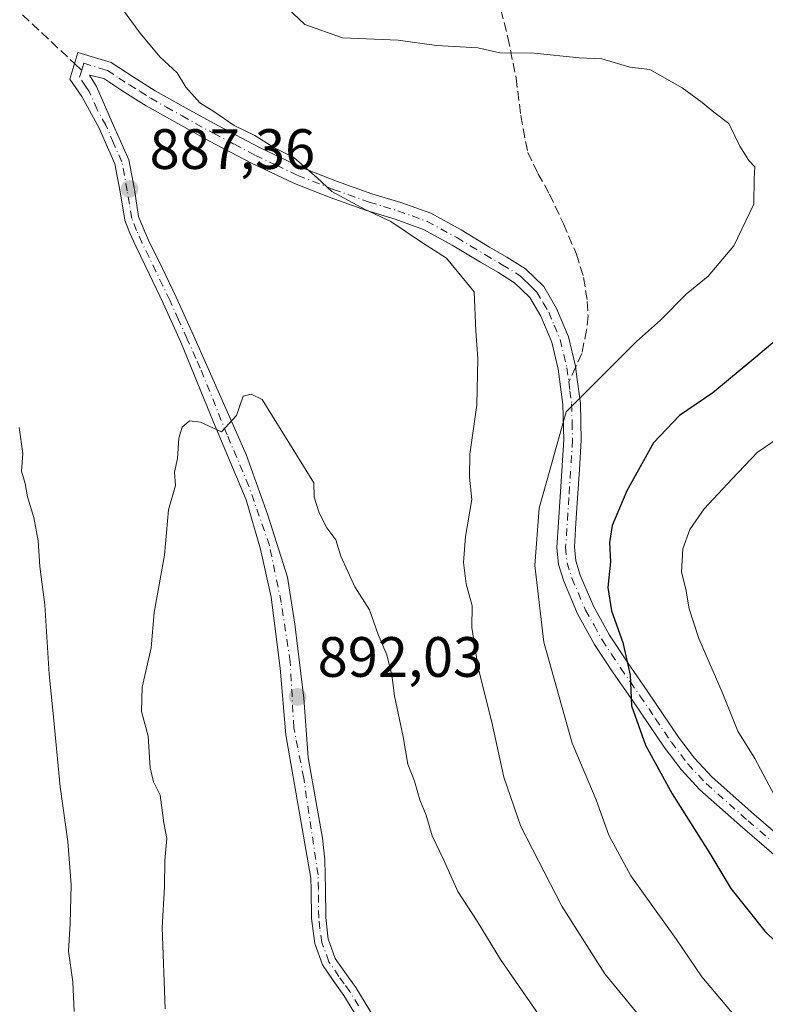
# Model space of a CAD drawing. Units: metres. Extents: x 627572 to 631018, y 4748123 to 4750500.
# Drawn here: x 628190 to 628322, y 4749213 to 4749386 of the extents above; entities that cross this region are included whole.
import ezdxf

# ---------------------------------------------------------------- set-up
doc = ezdxf.new("R2010")
doc.units = ezdxf.units.M
doc.header["$MEASUREMENT"] = 0
doc.linetypes.add('DGN Style 3', pattern=[2.307223458686699, 1.648016756204785, -0.6592067024819142])
doc.linetypes.add('DGN Style 4', pattern=[2.6384748266838614, 1.318413404963828, -0.6592067024819142, 0.001648016756204785, -0.6592067024819142])
for name, color, linetype, lineweight in [('Camino Cxs', 7, 'Continuous', 0), ('Camino eje', 30, 'DGN Style 4', 13), ('Curva de nivel maestra', 30, 'Continuous', 30), ('Curva de nivel normal', 30, 'Continuous', 0), ('Punto de cota en terreno', 7, 'Continuous', 0), ('Rótulo de punto de cota en terreno', 7, 'Continuous', 0), ('Senda', 7, 'DGN Style 3', 0), ('Senda no paivmentada conexión', 7, 'DGN Style 3', 0)]:
    doc.layers.add(name, color=color, linetype=linetype, lineweight=lineweight)
doc.styles.add('Style-Arial', font='txt')

# ---------------------------------------------------------------- blocks, each defined once
blk = doc.blocks.new('5PATER')
at = {"layer": 'Punto de cota en terreno', "linetype": 'Continuous', "lineweight": 0}
h = blk.add_hatch(color=51, dxfattribs=at)
edge = h.paths.add_edge_path()
edge.add_ellipse((0, 0), major_axis=(-0.1095731443231308, -0.1110710700762829), ratio=0.9994222409660322, start_angle=0, end_angle=360)

msp = doc.modelspace()

# ---------------------------------------------------------------- linework, layer by layer
at = {"layer": 'Camino Cxs', "color": 7, "linetype": 'Continuous', "lineweight": 0}
for points in [[(628253.5301000001, 4749204.3201, 898.3102999999975), (628247.4501, 4749214.300100001, 897.4524999999995), (628245.5500999996, 4749216.940099999, 897.7158000000054), (628243.6801000005, 4749219.6801, 897.5108999999939), (628242.3300999999, 4749223.4551, 896.1849999999978), (628241.7600999996, 4749227.870100001, 894.0013000000035), (628241.7100999998, 4749232.960100001, 893.7927000000054), (628241.6551000001, 4749234.958699999, 894.2853000000032), (628237.2103000004, 4749260.182700001, 893.547000000006), (628236.2577000001, 4749271.9301, 895.107600000003), (628234.6703000005, 4749284.4715, 894.747199999998), (628232.7653000001, 4749292.8851, 894.5412000000069), (628230.2253000002, 4749301.6165, 896.105899999995), (628224.5103000002, 4749315.2689, 892.4967000000034), (628218.7301000003, 4749329.380100001, 896.0467999999966), (628215.6501000002, 4749336.220100001, 894.905899999998), (628213.2301000003, 4749341.2501, 893.4403000000021), (628210.7901, 4749346.270099999, 891.2930000000052), (628209.7801000001, 4749348.520099999, 891.383799999996), (628208.8701, 4749350.8101, 892.7897999999988), (628208.0701000001, 4749355.800100001, 891.3530000000028), (628207.1401000004, 4749360.7301, 890.6679000000004), (628204.3501000004, 4749367.040100001, 891.391699999993), (628201.3300999999, 4749372.600099999, 888.9312000000064), (628199.2001, 4749375.6801, 889.9318000000059), (628200.5900999998, 4749380.390100001, 890.8356000000058), (628206.4801000003, 4749378.610099999, 890.1475000000064), (628210.5401, 4749375.950099999, 890.9352000000072), (628214.2301000003, 4749373.640100001, 891.7127999999939), (628219.7001, 4749370.550100001, 892.7373999999982), (628225.2500999998, 4749367.5001, 891.5850999999967), (628232.5701000001, 4749363.630100001, 892.5286000000051), (628239.9801000003, 4749360.130100001, 893.2056000000011), (628246.1401000004, 4749357.720100001, 888.780700000003), (628252.4001000002, 4749355.4901, 888.6674999999959), (628257.4700999996, 4749353.940099999, 888.8362999999954), (628262.7500999998, 4749352.050100001, 890.905700000003), (628268.1101000002, 4749349.130100001, 889.7896999999939), (628273.1101000002, 4749346.110099999, 889.3105999999971), (628276.1601, 4749344.3201, 888.0093000000053), (628279.4600999998, 4749342.2601, 887.4428999999947), (628282.6700999998, 4749339.140100001, 887.9980999999971), (628284.9301000005, 4749335.3101, 885.9334999999993), (628287.0100999996, 4749330.3101, 883.3136999999989), (628288.2701000003, 4749325.140100001, 882.2694999999949), (628288.5201000003, 4749323.210100001, 882.6312000000034), (628289.1300999997, 4749318.610099999, 882.6453999999941), (628289.2801000001, 4749312.090100001, 882.8358000000007), (628288.9501, 4749306.940099999, 882.9989999999962), (628288.6300999997, 4749301.9101, 882.5948000000062), (628288.3400999998, 4749297.460100001, 881.9717999999993), (628288.0701000001, 4749293.2601, 880.8029999999999), (628288.3000999996, 4749290.8301, 880.5405000000028), (628289.0900999998, 4749288.340100001, 880.5736000000034), (628291.4101, 4749282.870100001, 879.621499999994), (628294.2701000003, 4749277.7401, 878.2859999999928), (628297.4901000002, 4749272.860099999, 879.1554999999935), (628300.8901000004, 4749267.960100001, 878.7422999999982), (628306.4101, 4749259.8101, 877.9140999999945), (628309.2200999996, 4749256.0801, 877.4753999999957), (628312.3400999998, 4749252.7501, 877.366399999999), (628319.6901000004, 4749246.2301, 875.9055999999982), (628327.3000999996, 4749239.690099999, 874.6964000000008)], [(628253.5301000001, 4749204.3201, 898.3102999999975), (628247.4501, 4749214.300100001, 897.4524999999995), (628245.5500999996, 4749216.940099999, 897.7158000000054), (628243.6801000005, 4749219.6801, 897.5108999999939), (628242.3300999999, 4749223.4551, 896.1849999999978), (628241.7600999996, 4749227.870100001, 894.0013000000035), (628241.7100999998, 4749232.960100001, 893.7927000000054), (628241.6551000001, 4749234.958699999, 894.2853000000032), (628237.2103000004, 4749260.182700001, 893.547000000006), (628236.2577000001, 4749271.9301, 895.107600000003), (628234.6703000005, 4749284.4715, 894.747199999998), (628232.7653000001, 4749292.8851, 894.5412000000069), (628230.2253000002, 4749301.6165, 896.105899999995), (628224.5103000002, 4749315.2689, 892.4967000000034), (628218.7301000003, 4749329.380100001, 896.0467999999966), (628215.6501000002, 4749336.220100001, 894.905899999998), (628213.2301000003, 4749341.2501, 893.4403000000021), (628210.7901, 4749346.270099999, 891.2930000000052), (628209.7801000001, 4749348.520099999, 891.383799999996), (628208.8701, 4749350.8101, 892.7897999999988), (628208.0701000001, 4749355.800100001, 891.3530000000028), (628207.1401000004, 4749360.7301, 890.6679000000004), (628204.3501000004, 4749367.040100001, 891.391699999993), (628201.3300999999, 4749372.600099999, 888.9312000000064), (628199.2001, 4749375.6801, 889.9318000000059), (628200.5900999998, 4749380.390100001, 890.8356000000058), (628206.4801000003, 4749378.610099999, 890.1475000000064), (628210.5401, 4749375.950099999, 890.9352000000072), (628214.2301000003, 4749373.640100001, 891.7127999999939), (628219.7001, 4749370.550100001, 892.7373999999982), (628225.2500999998, 4749367.5001, 891.5850999999967), (628232.5701000001, 4749363.630100001, 892.5286000000051), (628239.9801000003, 4749360.130100001, 893.2056000000011), (628246.1401000004, 4749357.720100001, 888.780700000003), (628252.4001000002, 4749355.4901, 888.6674999999959), (628257.4700999996, 4749353.940099999, 888.8362999999954), (628262.7500999998, 4749352.050100001, 890.905700000003), (628268.1101000002, 4749349.130100001, 889.7896999999939), (628273.1101000002, 4749346.110099999, 889.3105999999971), (628276.1601, 4749344.3201, 888.0093000000053), (628279.4600999998, 4749342.2601, 887.4428999999947), (628282.6700999998, 4749339.140100001, 887.9980999999971), (628284.9301000005, 4749335.3101, 885.9334999999993), (628287.0100999996, 4749330.3101, 883.3136999999989), (628288.2701000003, 4749325.140100001, 882.2694999999949), (628288.5201000003, 4749323.210100001, 882.6312000000034), (628289.1300999997, 4749318.610099999, 882.6453999999941), (628289.2801000001, 4749312.090100001, 882.8358000000007), (628288.9501, 4749306.940099999, 882.9989999999962), (628288.6300999997, 4749301.9101, 882.5948000000062), (628288.3400999998, 4749297.460100001, 881.9717999999993), (628288.0701000001, 4749293.2601, 880.8029999999999), (628288.3000999996, 4749290.8301, 880.5405000000028), (628289.0900999998, 4749288.340100001, 880.5736000000034), (628291.4101, 4749282.870100001, 879.621499999994), (628294.2701000003, 4749277.7401, 878.2859999999928), (628297.4901000002, 4749272.860099999, 879.1554999999935), (628300.8901000004, 4749267.960100001, 878.7422999999982), (628306.4101, 4749259.8101, 877.9140999999945), (628309.2200999996, 4749256.0801, 877.4753999999957), (628312.3400999998, 4749252.7501, 877.366399999999), (628319.6901000004, 4749246.2301, 875.9055999999982), (628327.3000999996, 4749239.690099999, 874.6964000000008)], [(628325.2801000001, 4749237.340100001, 874.4474000000046), (628317.6501000002, 4749243.890100001, 875.465200000006), (628310.1801000005, 4749250.520099999, 877.1668000000063), (628306.8400999998, 4749254.0801, 877.1793999999937), (628303.8800999997, 4749258.0101, 876.9238999999944), (628298.3400999998, 4749266.200099999, 877.5506000000023), (628294.9200999998, 4749271.120100001, 879.4014000000025), (628291.6201, 4749276.130100001, 878.2078999999941), (628288.6201, 4749281.5001, 878.9774000000034), (628286.1801000005, 4749287.2601, 880.5151999999945), (628285.2401000002, 4749290.210100001, 881.3019999999962), (628284.9600999998, 4749293.210100001, 881.7541000000057), (628285.5401, 4749302.110099999, 882.2722000000067), (628286.1801000005, 4749312.1601, 883.0801000000066), (628286.0301000001, 4749318.370100001, 883.157600000006), (628285.2200999996, 4749324.5701, 883.6707000000025), (628284.0601000005, 4749329.340100001, 884.0703000000068), (628282.1501000002, 4749333.920100001, 885.7455000000045), (628280.2100999998, 4749337.200099999, 886.3616999999941), (628278.7901, 4749338.590100001, 886.0065999999933), (628277.5401, 4749339.800100001, 885.7281999999979), (628274.5500999996, 4749341.670100001, 887.3583999999975), (628271.5201000003, 4749343.450099999, 888.7149000000064), (628266.5601000005, 4749346.440099999, 889.8120999999956), (628261.4700999996, 4749349.210100001, 890.5071000000027), (628256.4901000002, 4749351.0001, 889.0491000000038), (628251.4301000005, 4749352.540100001, 888.4015000000073), (628245.0601000005, 4749354.8101, 890.8953000000038), (628238.7500999998, 4749357.280099999, 892.9894999999962), (628231.1901000004, 4749360.860099999, 892.8846000000049), (628223.7801000001, 4749364.770099999, 892.2171999999991), (628218.1901000004, 4749367.840100001, 892.8243999999978), (628212.6401000004, 4749370.970100001, 891.8709999999993), (628208.8701, 4749373.340100001, 890.2078000000038), (628205.1501000002, 4749375.770099999, 888.8845000000002), (628202.6350999996, 4749376.370100001, 888.3454999999959), (628203.8800999997, 4749374.360099999, 888.4903999999952), (628206.6601, 4749368.0601, 892.8451999999961), (628209.5701000001, 4749361.4901, 891.8506999999954), (628210.5601000005, 4749356.2301, 891.8641000000061), (628211.3101000005, 4749351.4901, 892.3252999999969), (628212.1001000004, 4749349.5101, 890.9673999999941), (628213.0701000001, 4749347.340100001, 889.7976000000054), (628215.5000999998, 4749342.350099999, 890.7949999999984), (628217.9401000004, 4749337.290100001, 893.6178999999975), (628221.0301000001, 4749330.4101, 897.0938000000025), (628223.3454999998, 4749325.246099999, 895.6264999999986), (628230.2253000002, 4749309.553900001, 894.8200000000071), (628234.0352999996, 4749298.9177, 896.4992000000057), (628237.5277000006, 4749287.9639, 895.3785000000062), (628238.7977, 4749279.708900001, 894.5660999999964), (628240.3853000002, 4749266.691299999, 894.785600000003), (628241.1791000003, 4749256.2139, 896.0720000000002), (628243.6851000005, 4749242.015100001, 894.9976000000024), (628244.0900999998, 4749238.210100001, 895.2428999999975), (628244.2301000003, 4749233.0101, 894.4517000000051), (628244.2801000001, 4749228.030099999, 894.5014999999986), (628244.7200999996, 4749224.2501, 896.107600000003), (628244.9401000004, 4749223.6501, 896.4017000000023), (628245.9501, 4749220.8301, 897.1518999999971), (628247.6101000002, 4749218.4001, 897.2146999999969), (628249.5601000005, 4749215.700099999, 898.5619000000006), (628252.6501000002, 4749210.620100001, 899.610799999995)], [(628325.2801000001, 4749237.340100001, 874.4474000000046), (628317.6501000002, 4749243.890100001, 875.465200000006), (628310.1801000005, 4749250.520099999, 877.1668000000063), (628306.8400999998, 4749254.0801, 877.1793999999937), (628303.8800999997, 4749258.0101, 876.9238999999944), (628298.3400999998, 4749266.200099999, 877.5506000000023), (628294.9200999998, 4749271.120100001, 879.4014000000025), (628291.6201, 4749276.130100001, 878.2078999999941), (628288.6201, 4749281.5001, 878.9774000000034), (628286.1801000005, 4749287.2601, 880.5151999999945), (628285.2401000002, 4749290.210100001, 881.3019999999962), (628284.9600999998, 4749293.210100001, 881.7541000000057), (628285.5401, 4749302.110099999, 882.2722000000067), (628286.1801000005, 4749312.1601, 883.0801000000066), (628286.0301000001, 4749318.370100001, 883.157600000006), (628285.2200999996, 4749324.5701, 883.6707000000025), (628284.0601000005, 4749329.340100001, 884.0703000000068), (628282.1501000002, 4749333.920100001, 885.7455000000045), (628280.2100999998, 4749337.200099999, 886.3616999999941), (628278.7901, 4749338.590100001, 886.0065999999933), (628277.5401, 4749339.800100001, 885.7281999999979), (628274.5500999996, 4749341.670100001, 887.3583999999975), (628271.5201000003, 4749343.450099999, 888.7149000000064), (628266.5601000005, 4749346.440099999, 889.8120999999956), (628261.4700999996, 4749349.210100001, 890.5071000000027), (628256.4901000002, 4749351.0001, 889.0491000000038), (628251.4301000005, 4749352.540100001, 888.4015000000073), (628245.0601000005, 4749354.8101, 890.8953000000038), (628238.7500999998, 4749357.280099999, 892.9894999999962), (628231.1901000004, 4749360.860099999, 892.8846000000049), (628223.7801000001, 4749364.770099999, 892.2171999999991), (628218.1901000004, 4749367.840100001, 892.8243999999978), (628212.6401000004, 4749370.970100001, 891.8709999999993), (628208.8701, 4749373.340100001, 890.2078000000038), (628205.1501000002, 4749375.770099999, 888.8845000000002), (628202.6350999996, 4749376.370100001, 888.3454999999959), (628203.8800999997, 4749374.360099999, 888.4903999999952), (628206.6601, 4749368.0601, 892.8451999999961), (628209.5701000001, 4749361.4901, 891.8506999999954), (628210.5601000005, 4749356.2301, 891.8641000000061), (628211.3101000005, 4749351.4901, 892.3252999999969), (628212.1001000004, 4749349.5101, 890.9673999999941), (628213.0701000001, 4749347.340100001, 889.7976000000054), (628215.5000999998, 4749342.350099999, 890.7949999999984), (628217.9401000004, 4749337.290100001, 893.6178999999975), (628221.0301000001, 4749330.4101, 897.0938000000025), (628223.3454999998, 4749325.246099999, 895.6264999999986), (628230.2253000002, 4749309.553900001, 894.8200000000071), (628234.0352999996, 4749298.9177, 896.4992000000057), (628237.5277000006, 4749287.9639, 895.3785000000062), (628238.7977, 4749279.708900001, 894.5660999999964), (628240.3853000002, 4749266.691299999, 894.785600000003), (628241.1791000003, 4749256.2139, 896.0720000000002), (628243.6851000005, 4749242.015100001, 894.9976000000024), (628244.0900999998, 4749238.210100001, 895.2428999999975), (628244.2301000003, 4749233.0101, 894.4517000000051), (628244.2801000001, 4749228.030099999, 894.5014999999986), (628244.7200999996, 4749224.2501, 896.107600000003), (628244.9401000004, 4749223.6501, 896.4017000000023), (628245.9501, 4749220.8301, 897.1518999999971), (628247.6101000002, 4749218.4001, 897.2146999999969), (628249.5601000005, 4749215.700099999, 898.5619000000006), (628252.6501000002, 4749210.620100001, 899.610799999995)]]:
    msp.add_polyline3d(points, dxfattribs=at)
at = {"layer": 'Camino eje', "color": 30, "linetype": 'DGN Style 4', "lineweight": 13}
for points in [[(628201.2763, 4749377.2401, 888.7872000000062), (628201.6350999996, 4749378.4551, 889.518200000006), (628204.5800999999, 4749377.565099999, 888.8337999999932), (628205.8151000004, 4749377.190099999, 888.9573999999993), (628207.8450999996, 4749375.860099999, 889.6162000000041), (628209.7050999999, 4749374.645099999, 890.4660000000005), (628211.5500999996, 4749373.4901, 890.8879000000015), (628213.4351000005, 4749372.3051, 891.2679999999965), (628216.2100999998, 4749370.7401, 892.587400000004), (628218.9451000001, 4749369.1951, 892.6650999999983), (628224.5151000004, 4749366.1351, 891.8328999999941), (628228.1750999996, 4749364.200099999, 892.1379000000015), (628231.8800999997, 4749362.245100001, 892.5213999999978), (628235.5850999998, 4749360.495100001, 893.2967999999966), (628239.3651000002, 4749358.7051, 893.0853000000062), (628245.6001000004, 4749356.265100001, 889.7786000000051), (628251.9151, 4749354.015100001, 888.4375), (628254.4451000001, 4749353.245100001, 888.3632999999973), (628256.9801000003, 4749352.470100001, 888.2404999999999), (628259.4700999996, 4749351.575099999, 889.527900000001), (628262.1101000002, 4749350.630100001, 890.6769999999962), (628267.3350999998, 4749347.7851, 889.3095999999933), (628269.8350999998, 4749346.2751, 889.5224000000018), (628272.3151000004, 4749344.780099999, 888.8401000000014), (628275.3551000003, 4749342.995100001, 887.355899999995), (628278.5000999998, 4749341.030099999, 886.577099999995), (628279.2251000004, 4749340.325099999, 886.7418000000034), (628279.8501000004, 4749339.720100001, 886.878800000006), (628280.5601000005, 4749339.0251, 887.0252999999939), (628281.4401000004, 4749338.170100001, 887.1992000000029), (628282.5701000001, 4749336.255100001, 886.8589999999967), (628283.5401, 4749334.6151, 885.843599999993), (628284.4951, 4749332.325099999, 884.5791000000027), (628285.5351, 4749329.825099999, 883.6413000000031), (628286.7451, 4749324.8551, 882.6195000000008), (628287.0724999999, 4749322.340100001, 882.6282000000066)], [(628250.0500999996, 4749212.460100001, 899.0100999999995), (628248.5050999997, 4749215.0001, 897.9729999999981), (628247.5301000001, 4749216.350099999, 897.2774000000064), (628246.5800999999, 4749217.670100001, 897.3699999999953), (628244.8151000004, 4749220.255100001, 897.2888999999997), (628243.6001000004, 4749223.6489, 896.1744999999937), (628243.2401000002, 4749226.0601, 894.814599999998), (628243.0201000003, 4749227.950099999, 893.906799999997), (628242.9700999996, 4749232.985099999, 893.6447000000045), (628242.9001000002, 4749235.530099999, 894.057799999995), (628240.3853000002, 4749252.5625, 897.6745999999986), (628238.6391000003, 4749261.4527, 893.7075999999943), (628238.0040999996, 4749273.041300001, 895.0510000000068), (628236.4165000003, 4749283.5189, 893.915599999993), (628234.3526999997, 4749293.520099999, 895.4376999999951), (628230.7015000005, 4749303.9977, 896.1043999999965), (628226.8914999999, 4749313.046499999, 891.5445000000036), (628222.1651, 4749324.792500001, 894.8221000000049), (628221.4001000002, 4749326.505100001, 895.860799999995), (628219.8800999997, 4749329.895099999, 896.5270000000019), (628218.3400999998, 4749333.315099999, 895.8224999999949), (628216.7950999998, 4749336.755100001, 893.9002000000038), (628215.5751, 4749339.2851, 893.1287000000011), (628214.3651000002, 4749341.800100001, 892.1162000000041), (628213.1501000002, 4749344.295100001, 891.5121000000073), (628211.9301000005, 4749346.8051, 890.3923000000068), (628210.9401000004, 4749349.015100001, 891.1555999999982), (628210.0900999998, 4749351.1501, 892.5430999999954), (628209.6901000004, 4749353.645099999, 892.7822000000016), (628209.3151000004, 4749356.015100001, 891.5647000000026), (628208.3551000003, 4749361.110099999, 891.0935000000027), (628206.9001000002, 4749364.395099999, 892.0583999999944), (628205.5050999997, 4749367.550100001, 892.2406999999948), (628203.9951, 4749370.3301, 889.5464000000065), (628202.6051000003, 4749373.4801, 887.9422000000051), (628201.9600999998, 4749374.4101, 888.4199999999984), (628200.9175000006, 4749376.0251, 889.0062999999938), (628201.2763, 4749377.2401, 888.7872000000062)], [(628287.0724999999, 4749322.340100001, 882.6282000000066), (628287.2751000002, 4749320.790100001, 882.3554000000004), (628287.5800999999, 4749318.4901, 882.0362000000023), (628287.6551000001, 4749315.2301, 881.9965999999986), (628287.7301000003, 4749312.1251, 882.0892000000023), (628287.0850999998, 4749302.0101, 882.2627999999969), (628286.5151000004, 4749293.235099999, 881.1114999999991), (628286.7701000003, 4749290.520099999, 880.6981999999989), (628287.6350999996, 4749287.800100001, 880.205700000006), (628290.0151000004, 4749282.1851, 879.1543999999994), (628291.5151000004, 4749279.5001, 878.3889000000055), (628292.9451000001, 4749276.9351, 877.5521000000008), (628294.5950999996, 4749274.4301, 878.8545000000014), (628296.2050999999, 4749271.9901, 879.0586000000039), (628297.9151, 4749269.530099999, 878.1607999999978), (628299.6151000002, 4749267.0801, 877.9830999999976), (628302.3750999998, 4749263.005100001, 876.6083999999975), (628305.1451000003, 4749258.9101, 877.2651000000042), (628308.0301000001, 4749255.0801, 877.0446999999986), (628311.2600999996, 4749251.6351, 877.0629000000046), (628318.6700999998, 4749245.0601, 875.5871000000043), (628322.4851000002, 4749241.7851, 875.653999999995)]]:
    msp.add_polyline3d(points, dxfattribs=at)
at = {"layer": 'Curva de nivel maestra', "color": 30, "linetype": 'Continuous', "lineweight": 30, "elevation": 875, "flags": 128}
msp.add_lwpolyline([(628331.0099999999, 4749336.0001), (628320.0199999996, 4749326.700099999), (628312.4299999997, 4749320.450099999), (628306.5499999998, 4749316.4101), (628301.9900000002, 4749311.620100001), (628297.2699999996, 4749303.1601), (628294.7100000001, 4749297.0801), (628294.2199999997, 4749294.0701), (628294.4400000004, 4749290.6501), (628293.9400000004, 4749286.1501), (628294.5700000003, 4749282.020099999), (628296.5999999996, 4749276.460100001), (628297.9100000003, 4749270.700099999), (628298.1299999999, 4749265.340100001), (628300.5999999996, 4749258.4001), (628305.2599999999, 4749249.840100001), (628311.7300000006, 4749239.610099999), (628315.6299999999, 4749233.130100001), (628321.5999999996, 4749225.620100001), (628329.7699999996, 4749217.720100001)], dxfattribs=at)
at = {"layer": 'Curva de nivel normal', "color": 30, "linetype": 'Continuous', "lineweight": 0, "flags": 128}
for points, elevation in [([(628236.54, 4749389.08), (628240.5700000003, 4749385.32), (628247.2400000002, 4749382.949999999), (628257.04, 4749382.539999999), (628263.79, 4749381.58), (628271.04, 4749381.199999999), (628274.9299999997, 4749380.310000001), (628280.9900000002, 4749380.220000001), (628288.9299999997, 4749379.42), (628292.9100000003, 4749379.27), (628297.7999999998, 4749377.789999999), (628301.3600000005, 4749377.369999999), (628307.0300000003, 4749374.16), (628310.5800000001, 4749371.58), (628312.5999999996, 4749369.83), (628315.2800000003, 4749367.84), (628317.2000000002, 4749363.859999999), (628318.8099999997, 4749361.359999999), (628319.8700000001, 4749360.220000001), (628319.7400000002, 4749358.119999999), (628319.6699999999, 4749353.67), (628316.1399999997, 4749346.32), (628311.6100000005, 4749341), (628307.7599999999, 4749337.779999999), (628303.2000000002, 4749333.210000001), (628298.9800000006, 4749329.460000001), (628286.6200000001, 4749317.08), (628281.8799999999, 4749300.119999999), (628281.0700000003, 4749290.050000001), (628282.6799999997, 4749276.529999999), (628287.6399999997, 4749258.720000001), (628291.9000000004, 4749248.779999999), (628294.1100000005, 4749242.52), (628298, 4749235.380000001), (628306.0599999997, 4749224.180000001), (628310.5300000003, 4749217.609999999), (628316.5099999999, 4749210.49)], 880), ([(628208.4800000006, 4749388.02), (628211.5599999997, 4749383.77), (628215.0599999997, 4749379.600000001), (628218.0800000001, 4749376.789999999), (628219.6200000001, 4749374.27), (628222.0599999997, 4749371.52), (628224.54, 4749369.960000001), (628228.1600000003, 4749367.49), (628231.7599999999, 4749365.76), (628235.1200000001, 4749363.66), (628238.6399999997, 4749361.850000001), (628242.7400000002, 4749358.279999999), (628245.3499999996, 4749355.890000001), (628251.2000000002, 4749352.74), (628255.75, 4749350.619999999), (628261.2999999998, 4749346.850000001), (628265.54, 4749344.16), (628270.3799999999, 4749338.220000001), (628270.7300000006, 4749331.279999999), (628271.0800000001, 4749326.449999999), (628270.8899999997, 4749318.279999999), (628269.6399999997, 4749309.640000001), (628269.5800000001, 4749305.560000001), (628270.0099999999, 4749301.640000001), (628268.9100000003, 4749295.119999999), (628268.5, 4749290.529999999), (628268.9699999997, 4749286.82), (628270.0499999998, 4749282.92), (628269.9800000006, 4749279.08), (628271.1200000001, 4749272.02), (628273.5199999996, 4749262.449999999), (628275.6200000001, 4749252.779999999), (628278.6500000004, 4749244.060000001), (628285.8399999999, 4749230.039999999), (628293.4299999997, 4749218.109999999), (628299.0999999996, 4749211.199999999)], 885), ([(628215.9800000006, 4749211.960000001), (628215.4299999997, 4749226.300000001), (628215.8799999999, 4749233.42), (628215.9500000002, 4749238.100000001), (628216.2999999998, 4749241.939999999), (628215.75, 4749244.730000001), (628215.0800000001, 4749249.600000001), (628213.9000000004, 4749251.939999999), (628213.3399999999, 4749254.380000001), (628212.9600000001, 4749259.960000001), (628211.8200000003, 4749264.33), (628211.9400000004, 4749268.600000001), (628213.5199999996, 4749275.52), (628214.0499999998, 4749281.77), (628215.8399999999, 4749291.859999999), (628216.5700000003, 4749299.800000001), (628217.79, 4749304.119999999), (628217.6399999997, 4749306.449999999), (628218.1799999997, 4749308.869999999), (628218.3600000005, 4749312.449999999), (628218.9600000001, 4749314.4), (628220.25, 4749315.5), (628222.2199999997, 4749315.27), (628225.9199999999, 4749313.59), (628228.5499999998, 4749316.42), (628229.7000000002, 4749319.850000001), (628231.1200000001, 4749320.210000001), (628233.04, 4749319.25), (628242.1500000004, 4749304.57), (628242.2000000002, 4749302.050000001), (628243.0800000001, 4749299.289999999), (628244.4400000004, 4749296.65), (628246.0199999996, 4749294.539999999), (628246.9100000003, 4749291.66), (628249.3899999997, 4749286.24), (628251.9800000006, 4749282.189999999), (628253.4800000006, 4749277.880000001), (628255, 4749274.300000001), (628255.9100000003, 4749270.74), (628256.3899999997, 4749267.07), (628257.9199999999, 4749259.880000001), (628258.7300000006, 4749255.050000001), (628259.9199999999, 4749252.060000001), (628260.8399999999, 4749248.74), (628261.9800000006, 4749246.039999999), (628263, 4749242.430000001), (628265.0599999997, 4749238.119999999), (628267.54, 4749232.609999999), (628270.9400000004, 4749227.42), (628275.0199999996, 4749220.630000001), (628283.8899999997, 4749207.869999999)], 890), ([(628199.9800000006, 4749211.5), (628199.7300000006, 4749216.710000001), (628198.9699999997, 4749222.119999999), (628199.2599999999, 4749227), (628199.4199999999, 4749233.779999999), (628198.8600000005, 4749241.4), (628197.4800000006, 4749251.029999999), (628196.2800000003, 4749263.939999999), (628195.5499999998, 4749270.869999999), (628194.7699999996, 4749283.09), (628193.8899999997, 4749289.84), (628193.6100000005, 4749294.359999999), (628192.8499999996, 4749298.449999999), (628191.7400000002, 4749302.119999999), (628191.3200000003, 4749304.449999999), (628190.6799999997, 4749306.609999999), (628190.9299999997, 4749309.75), (628190.2800000003, 4749314.32)], 885), ([(628326.3899999997, 4749314.119999999), (628320.25, 4749309.939999999), (628315.8799999999, 4749305.279999999), (628310.9100000003, 4749300), (628308.3700000001, 4749296.34), (628307.1799999997, 4749292.960000001), (628306.9299999997, 4749288.850000001), (628307.7000000002, 4749285.859999999), (628308.25, 4749282.380000001), (628309.9600000001, 4749277.189999999), (628314.0899999999, 4749267.74), (628316.8399999999, 4749260.84), (628319.8600000005, 4749256.02), (628323.29, 4749249.5)], 870)]:
    msp.add_lwpolyline(points, dxfattribs=dict(at, elevation=elevation))
at = {"layer": 'Senda', "color": 7, "linetype": 'DGN Style 3', "lineweight": 0}
for points in [[(628266.9200999998, 4749408.4801, 881.6695000000036), (628267.8800999997, 4749406.4901, 881.7869000000064), (628268.8400999998, 4749404.5101, 882.2262000000047), (628271.9200999998, 4749397.470100001, 883.4640999999974), (628274.5301000001, 4749390.110099999, 884.3497999999963), (628276.3400999998, 4749383.020099999, 886.6938999999984), (628277.8000999996, 4749375.840100001, 887.064400000003), (628278.6101000002, 4749369.2501, 887.4780000000028), (628279.8400999998, 4749362.780099999, 888.2933000000049), (628281.6501000002, 4749359.0701, 888.9192999999941), (628283.6801000005, 4749355.420100001, 890.2621000000073), (628286.1300999997, 4749350.200099999, 891.0222000000067), (628288.4200999998, 4749344.860099999, 889.3059999999969), (628289.6801000005, 4749340.7501, 887.5810000000056), (628290.3400999998, 4749336.540100001, 885.950800000006), (628290.4600999998, 4749334.0001, 884.6049000000058), (628290.2100999998, 4749331.4801, 883.4612000000053), (628289.3701, 4749327.350099999, 882.0026999999973), (628288.2890999997, 4749324.993000001, 882.2942999999941)], [(628190.8501000004, 4749387.0101, 893.5255000000034), (628200.0105, 4749378.426200001, 889.5800000000017)]]:
    msp.add_polyline3d(points, dxfattribs=at)
at = {"layer": 'Senda no paivmentada conexión', "color": 7, "linetype": 'DGN Style 3', "lineweight": 0, "extrusion": (0.303321581931547, -0.2842232015589494, 0.9095126110341322), "elevation": -1158527.836526771, "flags": 128}
msp.add_lwpolyline([(3895189.317353072, 2537034.669406368), (3895189.317353072, 2537032.762153188)], dxfattribs=at)
at = {"layer": 'Senda no paivmentada conexión', "color": 7, "linetype": 'DGN Style 3', "lineweight": 0, "extrusion": (0.04738088556004721, 0.1033180596319671, 0.993519214830509), "elevation": 521336.4747031161, "flags": 128}
msp.add_lwpolyline([(1408654.412229181, -4549146.71876488), (1408654.412229181, -4549143.78116668)], dxfattribs=at)

# ---------------------------------------------------------------- block references
at = {"layer": 'Punto de cota en terreno', "color": 7, "linetype": 'Continuous', "lineweight": 0, "xscale": 10, "yscale": 10, "zscale": 10}
for p in [(628209.7100000001, 4749356.33, 887.3600000000006), (628239.3099999997, 4749266.890000001, 892.029999999999)]:
    msp.add_blockref('5PATER', p, dxfattribs=at)

# ---------------------------------------------------------------- texts
at = {"layer": 'Rótulo de punto de cota en terreno', "color": 7, "linetype": 'Continuous', "lineweight": 0, "style": 'Style-Arial'}
for s, p in [('887,36', (628213.2378000002, 4749359.857799999)), ('892,03', (628242.8378, 4749270.4178))]:
    msp.add_text(s, height=7.000000000000002, dxfattribs=at).set_placement(p)

doc.saveas('drawing.dxf')
